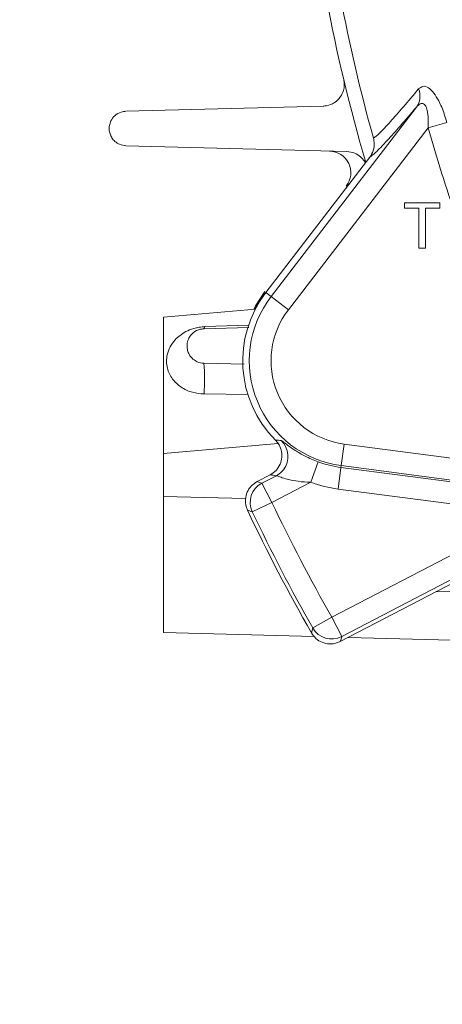
# Model space of a CAD drawing. Units: inches. Extents: x 0 to 16.8, y 0 to 10.8.
# Drawn here: x 1.3 to 1.7, y 5.6 to 6.5 of the extents above; entities that cross this region are included whole.
import ezdxf

# ---------------------------------------------------------------- set-up
doc = ezdxf.new("R2010")
doc.units = ezdxf.units.IN
doc.header["$MEASUREMENT"] = 0
doc.layers.add('DIMENSION', color=5, linetype='Continuous')
doc.styles.add('SLDTEXTSTYLE0', font='TXT', dxfattribs={"width": 0.605})
doc.dimstyles.new('SLDDIMSTYLE3', dxfattribs={"dimtxt": 0.1, "dimasz": 0.1, "dimexe": 0, "dimexo": 0.0625, "dimgap": 0.025, "dimtad": 0, "dimtih": 1, "dimtoh": 1, "dimlfac": 6, "dimrnd": 1e-09, "dimzin": 12, "dimdsep": 46, "dimtxsty": 'SLDTEXTSTYLE0', "dimsah": 1, "dimcen": 0.09, "dimadec": 0, "dimazin": 3, "dimtfac": 1, "dimtofl": 0, "dimtmove": 0, "dimatfit": 3, "dimfxl": 1, "dimfrac": 2, "dimtolj": 1, "dimtzin": 12, "dimarcsym": 0})
doc.dimstyles.new('SLDDIMSTYLE6', dxfattribs={"dimtxt": 0.1, "dimasz": 0.1, "dimexe": 0, "dimexo": 0.0625, "dimgap": 0.025, "dimtad": 0, "dimtih": 1, "dimtoh": 1, "dimlfac": 6, "dimrnd": 1e-09, "dimzin": 12, "dimdsep": 46, "dimtxsty": 'SLDTEXTSTYLE0', "dimsah": 1, "dimcen": 0.09, "dimadec": 0, "dimazin": 3, "dimlim": 1, "dimtp": 0.03, "dimtm": 0.03, "dimtfac": 1, "dimtofl": 0, "dimtmove": 0, "dimatfit": 3, "dimfxl": 1, "dimfrac": 2, "dimtolj": 1, "dimtzin": 4, "dimarcsym": 0})

# ---------------------------------------------------------------- blocks, each defined once
blk = doc.blocks.new('_D_4')
at = {"layer": 'DIMENSION'}
for p, q in [((3.03797, 9.22379), (0.63115, 9.22379)), ((0.73115, 9.22379), (0.73115, 7.27449)), ((0.73115, 5.1488), (0.73115, 7.0981)), ((1.45481, 5.1488), (0.63115, 5.1488))]:
    blk.add_line(p, q, dxfattribs=at)
for centre, start, end in [((0.71274, 7.17484), 153.43495, 206.56505), ((0.74955, 7.17484), 333.43495, 26.56505)]:
    blk.add_arc(centre, 0.17159, start, end, dxfattribs=at)
for points in [[(0.73115, 9.22379), (0.71615, 9.12379), (0.74615, 9.12379)], [(0.73115, 5.1488), (0.74615, 5.2488), (0.71615, 5.2488)]]:
    blk.add_solid(points, dxfattribs=at)
at = {"layer": 'DIMENSION', "insert": (0.55927, 7.22701), "char_height": 0.1, "attachment_point": 1, "style": 'SLDTEXTSTYLE0'}
blk.add_mtext('24.45', dxfattribs=at)
blk = doc.blocks.new('_D_9')
at = {"layer": 'DIMENSION'}
for p, q in [((1.13814, 6.81047), (1.13814, 6.1088)), ((1.13814, 5.1488), (1.13814, 5.85047)), ((1.45481, 5.1488), (1.03814, 5.1488))]:
    blk.add_line(p, q, dxfattribs=at)
for points in [[(1.13814, 6.81047), (1.12314, 6.71047), (1.15314, 6.71047)], [(1.13814, 5.1488), (1.15314, 5.2488), (1.12314, 5.2488)]]:
    blk.add_solid(points, dxfattribs=at)
at = {"layer": 'DIMENSION', "char_height": 0.1, "attachment_point": 1, "style": 'SLDTEXTSTYLE0'}
for s, insert in [('10.00', (0.96626, 6.10854)), ('9.94', (1.00446, 5.97937))]:
    blk.add_mtext(s, dxfattribs=dict(at, insert=insert))
blk = doc.blocks.new('_D_14')
at = {"layer": 'DIMENSION'}
for p, q in [((1.35615, 6.89047), (1.35615, 10.19909)), ((6.42888, 5.93586), (6.42888, 10.19909)), ((1.35615, 10.09909), (3.70252, 10.09909)), ((6.42888, 10.09909), (4.0825, 10.09909))]:
    blk.add_line(p, q, dxfattribs=at)
for centre, start, end in [((3.87411, 10.08763), 153.43495, 206.56505), ((3.91092, 10.08763), 333.43495, 26.56505)]:
    blk.add_arc(centre, 0.17159, start, end, dxfattribs=at)
for points in [[(1.35615, 10.09909), (1.45615, 10.08409), (1.45615, 10.11409)], [(6.42888, 10.09909), (6.32888, 10.11409), (6.32888, 10.08409)]]:
    blk.add_solid(points, dxfattribs=at)
at = {"layer": 'DIMENSION', "insert": (3.72064, 10.1398), "char_height": 0.1, "attachment_point": 1, "style": 'SLDTEXTSTYLE0'}
blk.add_mtext('30.44', dxfattribs=at)

msp = doc.modelspace()

# ---------------------------------------------------------------- linework, layer by layer
at = {"color": 7, "linetype": 'Continuous', "lineweight": 15}
for p, q in [((1.426325, 6.426294), (1.60749, 6.431038)), ((1.559759, 6.256054), (1.69326, 6.430035)), ((1.70401, 6.411203), (1.575621, 6.243883)), ((1.70401, 6.411203), (1.721294, 6.416083)), ((1.629288, 6.389323), (1.426325, 6.394638)), ((1.55497, 6.259729), (1.650346, 6.384025)), ((1.682244, 6.337325), (1.682244, 6.342133)), ((1.682244, 6.342133), (1.71483, 6.342133)), ((1.695599, 6.337325), (1.682244, 6.337325)), ((1.695599, 6.300466), (1.695599, 6.337325)), ((1.701475, 6.337325), (1.701475, 6.300466)), ((1.71483, 6.337325), (1.701475, 6.337325)), ((1.71483, 6.342133), (1.71483, 6.337325)), ((1.701475, 6.300466), (1.695599, 6.300466)), ((1.544916, 6.244483), (1.553335, 6.259164)), ((1.55497, 6.259729), (1.559759, 6.256054)), ((1.575621, 6.243883), (1.559759, 6.256054)), ((1.460906, 6.237133), (1.545283, 6.244515)), ((1.460906, 6.111655), (1.460906, 6.237133)), ((1.497866, 6.226294), (1.539353, 6.22738)), ((1.534839, 6.19367), (1.497866, 6.194638)), ((1.62678, 6.120374), (1.624171, 6.100552)), ((1.62678, 6.120374), (1.835878, 6.092846)), ((1.460906, 6.072176), (1.460906, 6.111655)), ((1.596148, 6.08523), (1.602995, 6.104013)), ((1.558884, 6.092126), (1.546846, 6.08586)), ((1.621341, 6.079058), (1.623951, 6.09888)), ((1.623951, 6.09888), (1.624171, 6.100552)), ((1.623951, 6.09888), (1.813448, 6.073932)), ((1.841593, 6.071928), (1.624171, 6.100552)), ((1.551236, 6.08439), (1.564528, 6.091309)), ((1.551236, 6.08439), (1.560468, 6.066656)), ((1.596148, 6.08523), (1.560468, 6.066656)), ((1.797417, 6.055877), (1.621341, 6.079058)), ((1.460906, 5.947133), (1.460906, 6.072176)), ((1.542426, 6.05804), (1.560468, 6.066656)), ((1.615403, 5.961126), (1.797417, 6.055877)), ((1.806649, 6.038143), (1.624635, 5.943392)), ((1.623321, 5.938954), (1.793066, 6.027317)), ((1.597997, 5.951289), (1.615403, 5.961126)), ((1.615403, 5.961126), (1.624635, 5.943392)), ((1.599407, 5.943506), (1.460906, 5.947133)), ((1.597997, 5.951289), (1.596702, 5.946818)), ((1.858102, 5.936732), (1.630502, 5.942692))]:
    msp.add_line(p, q, dxfattribs=at)
at = {"color": 8, "linetype": 'Continuous', "lineweight": 15}
for p, q in [((1.631849, 6.359919), (1.628843, 6.357568)), ((1.498916, 6.228295), (1.538987, 6.229681)), ((1.538365, 6.16603), (1.498058, 6.166459)), ((1.566294, 6.120875), (1.460906, 6.111655)), ((1.460906, 6.072176), (1.536274, 6.070202)), ((1.816693, 5.982019), (1.711347, 5.984777))]:
    msp.add_line(p, q, dxfattribs=at)
at = {"color": 7, "linetype": 'Continuous', "lineweight": 15, "flags": 128}
for points in [[(1.543795, 6.244385), (1.545415, 6.247434), (1.553968, 6.260498)], [(1.564528, 6.091309), (1.568461, 6.094002), (1.571073, 6.096777)], [(1.546846, 6.08586), (1.549015, 6.085133), (1.551236, 6.08439)], [(1.542426, 6.05804), (1.541041, 6.058513), (1.539184, 6.059146), (1.538021, 6.059544)], [(1.624635, 5.943392), (1.623969, 5.941147), (1.623321, 5.938954)]]:
    msp.add_lwpolyline(points, dxfattribs=at)
at = {"color": 7, "linetype": 'Continuous', "lineweight": 15}
for centre, radius, start, end in [((3.118142, 6.810466), 1.533333, 184.740185, 196.333127), ((3.118142, 6.810466), 1.520404, 185.551545, 195.600604), ((1.678926, 6.440259), 0.017606, 324.499367, 21.729819), ((3.118142, 6.810466), 1.469415, 195.766398, 199.149849), ((1.612976, 6.369744), 0.02, 322.5, 88.5), ((1.636855, 6.196897), 0.103213, 142.5, 224.945444), ((1.636855, 6.196897), 0.097177, 142.5, 262.5), ((1.636855, 6.196897), 0.077184, 142.5, 262.5), ((1.496484, 6.228296), 0.002432, 304.610659, 359.978544), ((1.346431, 6.179513), 0.152188, 355.07953, 5.703815), ((1.636855, 6.196897), 0.098863, 249.971301, 262.5), ((1.560489, 6.066649), 0.020009, 117.544043, 205.481065), ((1.636855, 6.196897), 0.118856, 249.971301, 262.5), ((3.118142, 6.810466), 1.726153, 205.525108, 209.474892), ((3.118142, 6.810466), 1.749476, 205.418505, 209.581495), ((3.118142, 6.810466), 1.746146, 205.525108, 209.474892), ((1.615409, 5.961148), 0.020009, 209.518935, 297.455957)]:
    msp.add_arc(centre, radius, start, end, dxfattribs=at)
at = {"color": 8, "linetype": 'Continuous', "lineweight": 15}
for centre, radius, start, end in [((1.557046, 6.256472), 0.004584, 144.038345, 181.900492), ((1.555264, 6.109047), 0.020012, 322.183316, 47.054608)]:
    msp.add_arc(centre, radius, start, end, dxfattribs=at)
at = {"color": 7, "linetype": 'Continuous', "lineweight": 15}
for points, knots in [([(1.626424, 6.455659), (1.626697, 6.453896), (1.627243, 6.450379), (1.626223, 6.444738), (1.623345, 6.438787), (1.617993, 6.433785), (1.612248, 6.431407), (1.608595, 6.431124), (1.60749, 6.431038)], [0, 0, 0, 0, 0.1207976, 0.2410142, 0.4114908, 0.6490611, 0.8938804, 1, 1, 1, 1]), ([(1.653749, 6.401584), (1.655317, 6.40274), (1.658472, 6.40507), (1.668303, 6.415497), (1.680503, 6.429289), (1.690451, 6.441061), (1.695281, 6.446777)], [0, 0, 0, 0, 0.2699139, 0.5434481, 0.7783072, 1, 1, 1, 1]), ([(1.695281, 6.446777), (1.696528, 6.447843), (1.69903, 6.449981), (1.704122, 6.448476), (1.709272, 6.443395), (1.714411, 6.435076), (1.718448, 6.425546), (1.720528, 6.418631), (1.721294, 6.416083)], [0, 0, 0, 0, 0.1765861, 0.3543547, 0.5136513, 0.665899, 0.876865, 1, 1, 1, 1]), ([(1.69326, 6.430035), (1.688149, 6.424081), (1.677884, 6.41212), (1.665087, 6.39787), (1.655072, 6.387422), (1.651866, 6.385117), (1.650346, 6.384025)], [0, 0, 0, 0, 0.2265679, 0.4551052, 0.7416973, 1, 1, 1, 1]), ([(1.70401, 6.411203), (1.7041, 6.413096), (1.704332, 6.417963), (1.703943, 6.42469), (1.702649, 6.429555), (1.701296, 6.431985), (1.700076, 6.433164), (1.698414, 6.433626), (1.696057, 6.433047), (1.694365, 6.431226), (1.69326, 6.430035)], [0, 0, 0, 0, 0.1462309, 0.3759688, 0.5206282, 0.5709088, 0.658821, 0.7231085, 0.819043, 1, 1, 1, 1]), ([(1.426325, 6.394638), (1.424377, 6.394885), (1.420922, 6.395323), (1.416431, 6.398139), (1.413396, 6.401594), (1.411546, 6.405428), (1.410782, 6.409379), (1.411026, 6.413616), (1.412594, 6.418217), (1.416217, 6.422839), (1.421118, 6.42572), (1.424855, 6.426132), (1.426325, 6.426294)], [0, 0, 0, 0, 0.1354822, 0.2403366, 0.3215622, 0.3893339, 0.4572863, 0.5217657, 0.6101852, 0.731289, 0.8942549, 1, 1, 1, 1]), ([(1.650346, 6.384025), (1.651534, 6.385944), (1.653912, 6.389781), (1.654839, 6.396092), (1.654076, 6.39994), (1.653749, 6.401584)], [0, 0, 0, 0, 0.3641889, 0.7283971, 1, 1, 1, 1]), ([(1.629288, 6.389323), (1.631777, 6.389016), (1.636097, 6.388482), (1.641622, 6.384917), (1.644943, 6.381568), (1.646014, 6.379265), (1.646271, 6.378714)], [0, 0, 0, 0, 0.4008768, 0.695939, 0.9272041, 1, 1, 1, 1]), ([(1.498058, 6.166459), (1.494519, 6.166763), (1.486906, 6.167417), (1.476559, 6.172354), (1.468235, 6.180289), (1.463328, 6.190959), (1.463441, 6.201283), (1.466669, 6.209879), (1.471973, 6.217317), (1.479198, 6.223019), (1.487388, 6.226422), (1.493556, 6.227905), (1.497118, 6.228164), (1.498916, 6.228295)], [0, 0, 0, 0, 0.0864322, 0.1859333, 0.2801179, 0.3872635, 0.5221915, 0.612923, 0.7069689, 0.8407312, 0.9134176, 0.9562883, 1, 1, 1, 1]), ([(1.497866, 6.194638), (1.49586, 6.194893), (1.492484, 6.195323), (1.488065, 6.1981), (1.485003, 6.20147), (1.48309, 6.205368), (1.482331, 6.209399), (1.482564, 6.213705), (1.484285, 6.21859), (1.488323, 6.223365), (1.493282, 6.225888), (1.49681, 6.2262), (1.497866, 6.226294)], [0, 0, 0, 0, 0.13571019, 0.22838562, 0.30326533, 0.37859558, 0.44407109, 0.51067343, 0.61105512, 0.74992273, 0.92513912, 1, 1, 1, 1]), ([(1.558884, 6.092126), (1.560777, 6.093361), (1.564564, 6.09583), (1.568281, 6.101651), (1.569975, 6.108259), (1.569338, 6.115059), (1.566969, 6.120431), (1.56464, 6.123044), (1.563803, 6.123984)], [0, 0, 0, 0, 0.1799248, 0.3598546, 0.539668, 0.7193922, 0.8991387, 1, 1, 1, 1]), ([(1.563803, 6.123984), (1.564663, 6.123928), (1.566348, 6.12382), (1.56806, 6.123736), (1.568898, 6.123696)], [0, 0, 0, 0, 0.5103542, 1, 1, 1, 1]), ([(1.602995, 6.104013), (1.598865, 6.105699), (1.591112, 6.108863), (1.581513, 6.1146), (1.574638, 6.119438), (1.570148, 6.122973), (1.56932, 6.123452), (1.568898, 6.123696)], [0, 0, 0, 0, 0.2157117, 0.4048674, 0.5949105, 0.7937263, 1, 1, 1, 1]), ([(1.564528, 6.091309), (1.563596, 6.091437), (1.561694, 6.091698), (1.559833, 6.091981), (1.558884, 6.092126)], [0, 0, 0, 0, 0.4896485, 1, 1, 1, 1]), ([(1.546846, 6.08586), (1.544954, 6.084625), (1.54117, 6.082157), (1.537447, 6.076333), (1.535778, 6.069744), (1.536238, 6.063904), (1.537553, 6.060686), (1.538021, 6.059544)], [0, 0, 0, 0, 0.2198045, 0.4396125, 0.6593429, 0.8790445, 1, 1, 1, 1]), ([(1.564528, 6.091309), (1.564921, 6.091214), (1.565731, 6.091019), (1.569937, 6.089407), (1.576327, 6.08752), (1.585342, 6.085762), (1.592237, 6.085422), (1.596148, 6.08523)], [0, 0, 0, 0, 0.1559937, 0.3205056, 0.5032208, 0.7182276, 1, 1, 1, 1]), ([(1.596702, 5.946818), (1.598004, 5.944972), (1.600608, 5.94128), (1.606563, 5.937771), (1.613209, 5.936342), (1.619029, 5.937013), (1.622196, 5.938445), (1.623321, 5.938954)], [0, 0, 0, 0, 0.2198045, 0.43961252, 0.65934291, 0.87904448, 1, 1, 1, 1])]:
    msp.add_open_spline(points, degree=3, knots=knots, dxfattribs=at)

# ---------------------------------------------------------------- dimensions: what is measured, and where the dimension line sits
at = {"layer": 'DIMENSION'}
dim = msp.add_linear_dim(base=(1.356147, 10.099087), p1=(6.428878, 5.855865), p2=(1.356147, 6.810466), text='(<>)', dimstyle='SLDDIMSTYLE3', dxfattribs=at)
dim.commit()
dim.dimension.update_dxf_attribs({"geometry": '_D_14', "text_midpoint": (3.892513, 10.099087), "dimtype": 160})
dim = msp.add_linear_dim(base=(0.731147, 5.148799), p1=(3.117965, 9.223789), p2=(1.534808, 5.148799), angle=90, text='(<>)', dimstyle='SLDDIMSTYLE3', dxfattribs=at)
dim.commit()
dim.dimension.update_dxf_attribs({"geometry": '_D_4', "text_midpoint": (0.731147, 7.186294), "dimtype": 160})
dim = msp.add_linear_dim(base=(1.138139, 6.810466), p1=(1.534808, 5.148799), p2=(1.04772, 6.810466), angle=90, dimstyle='SLDDIMSTYLE6', dxfattribs=at)
dim.commit()
dim.dimension.update_dxf_attribs({"geometry": '_D_9', "text_midpoint": (1.138139, 5.979633), "dimtype": 160})

doc.saveas('drawing.dxf')
